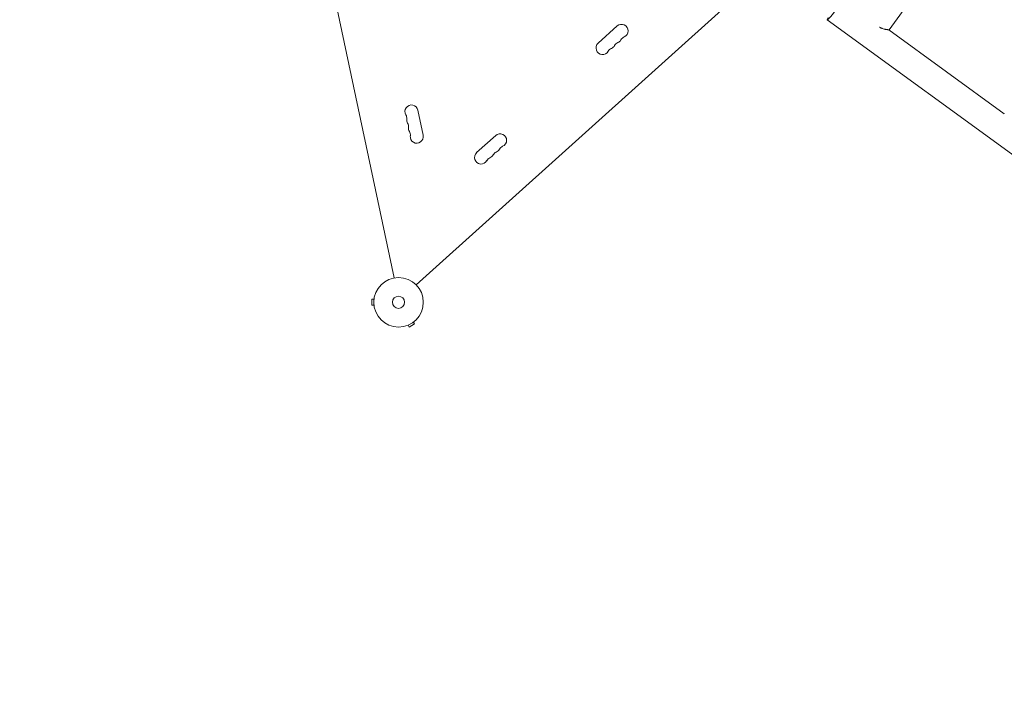
# Model space of a CAD drawing. Units: millimetres. Extents: x -5417 to 5902, y -5012 to 4158.
# Drawn here: x -586 to 1522, y -2956 to -1536 of the extents above; entities that cross this region are included whole.
import ezdxf

# ---------------------------------------------------------------- set-up
doc = ezdxf.new("R2010")
doc.units = ezdxf.units.MM
doc.header["$LTSCALE"] = 20
doc.linetypes.add('HIDDEN', pattern=[9.525, 6.35, -3.175])
doc.layers.add('2d', color=230, linetype='Continuous')
doc.layers.add('EN-SafetyZone', color=93, linetype='HIDDEN')

msp = doc.modelspace()

# ---------------------------------------------------------------- linework, layer by layer
at = {"layer": '2d', "lineweight": 0}
for p, q in [((215.9, -2088.1), (22.3, -1177.1)), ((263, -2103.4), (987.6, -1451)), ((1359.5, -1440.8), (1274.8, -1557.5)), ((3249.5, -3066.9), (1142.7, -1536.2)), ((693.2, -1549.2), (652.3, -1586)), ((1521.6, -1736.9), (1274.6, -1557.5)), ((277.8, -1783.1), (266.4, -1729.3)), ((433.1, -1783.4), (392.2, -1820.2)), ((167.6, -2133.9), (167.6, -2146.9)), ((172.4, -2133.9), (167.6, -2133.9)), ((172.4, -2146.9), (167.6, -2146.9)), ((172.6, -2132.4), (172.6, -2132.4)), ((172.6, -2132.4), (172.6, -2132.4)), ((172.6, -2148.4), (172.6, -2148.3)), ((172.6, -2148.4), (172.6, -2148.4)), ((244.3, -2189.7), (244.2, -2189.7)), ((244.2, -2189.7), (244.2, -2189.7)), ((245.6, -2189.2), (248, -2193.3)), ((248, -2193.3), (259.3, -2186.8)), ((256.9, -2182.7), (259.3, -2186.8)), ((258.1, -2181.7), (258, -2181.8)), ((258.1, -2181.7), (258.1, -2181.7))]:
    msp.add_line(p, q, dxfattribs=at)
for radius in [53, 13]:
    msp.add_circle((225, -2140.4), radius, dxfattribs=at)
for centre, start, end in [((702.5, -1559.6), 292.8901, 132), ((688.9, -1571.9), 292.8901, 331.1099), ((713.4, -1585.4), 112.8901, 151.1099), ((661.7, -1596.4), 132, 331.1099), ((686.2, -1610), 112.8901, 151.1099), ((675.3, -1584.2), 292.8901, 331.1099), ((699.8, -1597.7), 112.8901, 151.1099), ((252.7, -1732.2), 12, 211.1099), ((228.7, -1746.6), 352.8901, 31.1099), ((256.5, -1750.1), 172.8901, 211.1099), ((232.5, -1764.6), 352.8901, 31.1099), ((260.3, -1768), 172.8901, 211.1099), ((236.4, -1782.5), 352.8901, 31.1099), ((264.1, -1786), 172.8901, 12), ((442.4, -1793.8), 292.8901, 132), ((453.3, -1819.6), 112.8901, 151.1099), ((401.6, -1830.6), 132, 331.1099), ((426.1, -1844.2), 112.8901, 151.1099), ((415.2, -1818.4), 292.8901, 331.1099), ((439.7, -1831.9), 112.8901, 151.1099), ((428.8, -1806.1), 292.8901, 331.1099)]:
    msp.add_arc(centre, 14, start, end, dxfattribs=at)
msp.add_ellipse((1160.4, -1511.8), major_axis=(-17.7, -24.4), ratio=0.072709, start_param=-0.593144, end_param=3.734737, dxfattribs=at)
for points, knots in [([(1274.7, -1557.5), (1274.6, -1557.4), (1274.4, -1557.4), (1273.8, -1557.3), (1273.6, -1557.3), (1273, -1557.2), (1272.7, -1557.2), (1271.8, -1557.1), (1271, -1557), (1269.3, -1556.7), (1268.4, -1556.6), (1266.9, -1556.3), (1266.4, -1556.2), (1265.3, -1556), (1264.7, -1555.9), (1263.1, -1555.5), (1262, -1555.1), (1260.2, -1554.5), (1259.7, -1554.3), (1258.5, -1553.8), (1257.9, -1553.6), (1256.8, -1553), (1256.2, -1552.7), (1255.4, -1552.2), (1255.1, -1552), (1254.6, -1551.7), (1254.4, -1551.5), (1254.2, -1551.4)], [0, 0, 0, 0, 0.00382218, 0.00382218, 0.00573328, 0.00573328, 0.00764437, 0.00764437, 0.01146655, 0.01146655, 0.01528874, 0.01528874, 0.01719983, 0.01719983, 0.01911092, 0.01911092, 0.02293311, 0.02293311, 0.0248442, 0.0248442, 0.02675529, 0.02675529, 0.02866639, 0.02866639, 0.02962193, 0.02962193, 0.03045053, 0.03045053, 0.03045053, 0.03045053]), ([(1274.6, -1557.5), (1274.7, -1557.5), (1274.7, -1557.5), (1274.8, -1557.5), (1274.8, -1557.5), (1274.8, -1557.5), (1274.7, -1557.5), (1274.7, -1557.5)], [0.118896606, 0.118896606, 0.118896606, 0.118896606, 0.12026057, 0.12026057, 0.121213886, 0.121213886, 0.122167203, 0.122167203, 0.122167203, 0.122167203]), ([(1521.5, -1737.1), (1521.6, -1737), (1521.6, -1736.9), (1521.6, -1736.8), (1521.6, -1736.8), (1521.6, -1736.7)], [0.057547843, 0.057547843, 0.057547843, 0.057547843, 0.059243866, 0.059243866, 0.059793156, 0.059793156, 0.059793156, 0.059793156])]:
    msp.add_open_spline(points, degree=3, knots=knots, dxfattribs=at)
at = {"layer": 'EN-SafetyZone', "flags": 128}
msp.add_lwpolyline([(5115, 609.8), (4413.4, -213.8), (5139.9, -741.6, -0.414222), (5549.1, -3325.8), (4877.7, -4249.9, -0.414205), (2293.6, -4659.1), (805.9, -3578.2, -0.437519), (-1254.2, -2606.2), (-2573, -2606.2), (-2769.7, -2719.7, -0.767243), (-5364.1, -1221.8), (-5364.1, -942.2, -0.219255), (-5144.6, 336.8, -0.307275), (-3050, 1546.1, -0.066026), (-2642.8, 1524.1), (-662.1, 1524.1, -0.136523), (412.7, 1945.6), (650.3, 2788.2, -0.350119), (2555.8, 4155.7), (3609.4, 4101.8, -0.62183)], format="xyb", close=True, dxfattribs=at)

doc.saveas('drawing.dxf')
